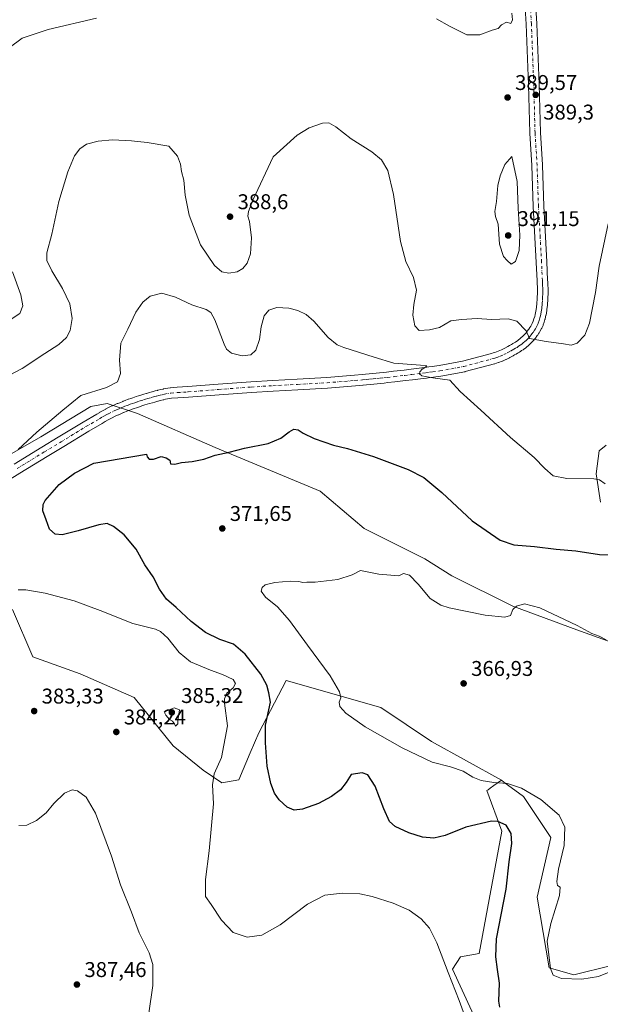
# Model space of a CAD drawing. Units: metres. Extents: x 590604 to 594055, y 4712828 to 4715189.
# Drawn here: x 591128 to 591400, y 4713426 to 4713888 of the extents above; entities that cross this region are included whole.
import ezdxf

# ---------------------------------------------------------------- set-up
doc = ezdxf.new("R2010")
doc.units = ezdxf.units.M
doc.header["$MEASUREMENT"] = 0
doc.linetypes.add('DGN Style 4', pattern=[2.638475, 1.318413, -0.659207, 0.001648, -0.659207])
for name, color, linetype, lineweight in [('Cultivos herbáceos CxS', 92, 'Continuous', 0), ('Curva de nivel maestra', 30, 'Continuous', 30), ('Curva de nivel normal', 30, 'Continuous', 0), ('Matorral CxS', 135, 'Continuous', 0), ('Pista no pavimentada Cxs', 111, 'Continuous', 0), ('Pista no pavimentada eje', 91, 'DGN Style 4', 0), ('Punto de cota en terreno', 7, 'Continuous', 0), ('Rótulo de punto de cota en terreno', 7, 'Continuous', 0)]:
    doc.layers.add(name, color=color, linetype=linetype, lineweight=lineweight)
doc.styles.add('Style-Arial', font='txt')

# ---------------------------------------------------------------- blocks, each defined once
blk = doc.blocks.new('*U7')
at = {"layer": 'Cultivos herbáceos CxS', "color": 92, "linetype": 'Continuous', "lineweight": 0}
for points in [[(591403.0713, 4713688.4675, 382.6175), (591399.7264, 4713685.7916, 382.0236), (591398.3884, 4713675.0878, 380.6091), (591400.3954, 4713661.7081, 378.9239)], [(591411.5231, 4713593.8217, 370.157), (591389.2981, 4713601.7592, 369.9325), (591359.1355, 4713612.8717, 370.683), (591330.5605, 4713627.1592, 372.9984), (591317.8605, 4713635.0967, 372.8815), (591289.2854, 4713649.3843, 371.8818), (591268.6479, 4713666.8468, 373.5441), (591219.4354, 4713687.4844, 376.3617), (591182.9227, 4713703.3594, 378.4659), (591168.6352, 4713708.1219, 379.5977), (591160.9247, 4713706.72, 379.9463), (591137.4839, 4713692.4814, 380.2107), (591115.9604, 4713680.258, 381.0262)], [(591124.1851, 4713611.2842, 380.0188), (591133.7101, 4713589.0592, 382.7514), (591155.9351, 4713581.1216, 383.7503), (591181.3352, 4713570.0091, 384.0204), (591199.6996, 4713547.3116, 384.0772), (591213.7483, 4713535.9388, 382.1838), (591222.4452, 4713529.9179, 379.773), (591230.473, 4713531.2559, 377.9879), (591235.8248, 4713543.9666, 377.2305), (591239.8387, 4713553.3324, 376.6685), (591252.7728, 4713577.9466, 373.3865), (591297.2229, 4713565.2466, 369.1686), (591321.0356, 4713549.3716, 367.6864), (591353.8241, 4713531.0925, 369.6169), (591350.3177, 4713528.6161, 370.2992), (591348.5063, 4713527.3369, 370.5449), (591347.5601, 4713526.6689, 370.7459), (591347.0171, 4713526.2849, 370.8908), (591354.0241, 4713507.2599, 375.5312), (591343.4121, 4713449.7837, 378.1903), (591334.6037, 4713448.1813, 379.3182), (591330.7999, 4713442.3739, 380.0165), (591344.4125, 4713412.7349, 379.2286)]]:
    blk.add_polyline3d(points, dxfattribs=at)
blk = doc.blocks.new('5PATER')
at = {"layer": 'Cultivos herbáceos CxS', "linetype": 'Continuous', "lineweight": 0}
h = blk.add_hatch(color=51, dxfattribs=at)
edge = h.paths.add_edge_path()
edge.add_ellipse((0, 0), major_axis=(-0.11, -0.111), ratio=0.999422, start_angle=0, end_angle=360)

msp = doc.modelspace()

# ---------------------------------------------------------------- linework, layer by layer
at = {"layer": 'Cultivos herbáceos CxS', "color": 92, "linetype": 'Continuous', "lineweight": 0}
for points in [[(591115.9604, 4713680.258, 381.0262), (591137.4839, 4713692.4814, 380.2107), (591160.9247, 4713706.72, 379.9463), (591168.6352, 4713708.1219, 379.5977), (591182.9227, 4713703.3594, 378.4659), (591219.4354, 4713687.4844, 376.3617), (591268.6479, 4713666.8468, 373.5441), (591289.2854, 4713649.3843, 371.8818), (591317.8605, 4713635.0967, 372.8815), (591330.5605, 4713627.1592, 372.9984), (591359.1355, 4713612.8717, 370.683), (591389.2981, 4713601.7592, 369.9325), (591411.5231, 4713593.8217, 370.157)], [(591411.5231, 4713593.8217, 370.157), (591389.2981, 4713601.7592, 369.9325), (591359.1355, 4713612.8717, 370.683), (591330.5605, 4713627.1592, 372.9984), (591317.8605, 4713635.0967, 372.8815), (591289.2854, 4713649.3843, 371.8818), (591268.6479, 4713666.8468, 373.5441), (591219.4354, 4713687.4844, 376.3617), (591182.9227, 4713703.3594, 378.4659), (591168.6352, 4713708.1219, 379.5977), (591160.9247, 4713706.72, 379.9463), (591137.4839, 4713692.4814, 380.2107), (591115.9604, 4713680.258, 381.0262)], [(591411.5231, 4713593.8217, 370.157), (591389.2981, 4713601.7592, 369.9325), (591359.1355, 4713612.8717, 370.683), (591330.5605, 4713627.1592, 372.9984), (591317.8605, 4713635.0967, 372.8815), (591289.2854, 4713649.3843, 371.8818), (591268.6479, 4713666.8468, 373.5441), (591219.4354, 4713687.4844, 376.3617), (591182.9227, 4713703.3594, 378.4659), (591168.6352, 4713708.1219, 379.5977), (591160.9247, 4713706.72, 379.9463), (591137.4839, 4713692.4814, 380.2107), (591115.9604, 4713680.258, 381.0262)], [(591400.3954, 4713661.7081, 378.9239), (591398.3884, 4713675.0878, 380.6091), (591399.7264, 4713685.7916, 382.0236), (591403.0713, 4713688.4675, 382.6175)], [(591403.0713, 4713688.4675, 382.6175), (591399.7264, 4713685.7916, 382.0236), (591398.3884, 4713675.0878, 380.6091), (591400.3954, 4713661.7081, 378.9239)], [(591403.0713, 4713688.4675, 382.6175), (591399.7264, 4713685.7916, 382.0236), (591398.3884, 4713675.0878, 380.6091), (591400.3954, 4713661.7081, 378.9239)], [(591405.4717, 4713444.1761, 369.1897), (591387.8547, 4713439.7705, 369.7948), (591376.2445, 4713442.9765, 370.5689), (591370.6385, 4713476.2195, 372.2062), (591377.0455, 4713504.2559, 372.0644), (591364.2337, 4713523.4807, 370.7485), (591354.9705, 4713530.2543, 369.6808), (591353.8241, 4713531.0925, 369.6169), (591321.0356, 4713549.3716, 367.6864), (591297.2229, 4713565.2466, 369.1686), (591252.7728, 4713577.9466, 373.3865), (591239.8387, 4713553.3324, 376.6685), (591235.8248, 4713543.9666, 377.2305), (591230.473, 4713531.2559, 377.9879), (591222.4452, 4713529.9179, 379.773), (591213.7483, 4713535.9388, 382.1838), (591199.6996, 4713547.3116, 384.0772), (591181.3352, 4713570.0091, 384.0204), (591155.9351, 4713581.1216, 383.7503), (591133.7101, 4713589.0592, 382.7514), (591124.1851, 4713611.2842, 380.0188)], [(591124.1851, 4713611.2842, 380.0188), (591133.7101, 4713589.0592, 382.7514), (591155.9351, 4713581.1216, 383.7503), (591181.3352, 4713570.0091, 384.0204), (591199.6996, 4713547.3116, 384.0772), (591213.7483, 4713535.9388, 382.1838), (591222.4452, 4713529.9179, 379.773), (591230.473, 4713531.2559, 377.9879), (591235.8248, 4713543.9666, 377.2305), (591239.8387, 4713553.3324, 376.6685), (591252.7728, 4713577.9466, 373.3865), (591297.2229, 4713565.2466, 369.1686), (591321.0356, 4713549.3716, 367.6864), (591353.8241, 4713531.0925, 369.6169)], [(591124.1851, 4713611.2842, 380.0188), (591133.7101, 4713589.0592, 382.7514), (591155.9351, 4713581.1216, 383.7503), (591181.3352, 4713570.0091, 384.0204), (591199.6996, 4713547.3116, 384.0772), (591213.7483, 4713535.9388, 382.1838), (591222.4452, 4713529.9179, 379.773), (591230.473, 4713531.2559, 377.9879), (591235.8248, 4713543.9666, 377.2305), (591239.8387, 4713553.3324, 376.6685), (591252.7728, 4713577.9466, 373.3865), (591297.2229, 4713565.2466, 369.1686), (591321.0356, 4713549.3716, 367.6864), (591353.8241, 4713531.0925, 369.6169)], [(591353.8241, 4713531.0925, 369.6169), (591350.3177, 4713528.6161, 370.2992), (591348.5063, 4713527.3369, 370.5449), (591347.5601, 4713526.6689, 370.7459), (591347.0171, 4713526.2849, 370.8908), (591354.0241, 4713507.2599, 375.5312), (591343.4121, 4713449.7837, 378.1903), (591334.6037, 4713448.1813, 379.3182), (591330.7999, 4713442.3739, 380.0165), (591344.4125, 4713412.7349, 379.2286)], [(591353.8241, 4713531.0925, 369.6169), (591354.9705, 4713530.2543, 369.6808), (591364.2337, 4713523.4807, 370.7485), (591377.0455, 4713504.2559, 372.0644), (591370.6385, 4713476.2195, 372.2062), (591376.2445, 4713442.9765, 370.5689), (591387.8547, 4713439.7705, 369.7948), (591405.4717, 4713444.1761, 369.1897), (591407.6053, 4713446.9999, 369.054), (591431.4973, 4713478.6207, 366.5185), (591436.2544, 4713480.2863, 366.8787), (591447.5131, 4713484.2289, 365.9594), (591453.5321, 4713481.9663, 365.491), (591482.1447, 4713471.2101, 363.3214), (591487.1499, 4713430.1575, 366.3785), (591503.1659, 4713408.5283, 365.3475)]]:
    msp.add_polyline3d(points, dxfattribs=at)
at = {"layer": 'Curva de nivel maestra', "color": 30, "linetype": 'Continuous', "lineweight": 30, "elevation": 375, "flags": 128}
msp.add_lwpolyline([(591353.12, 4713424.5401), (591352.59, 4713427.3801), (591352.92, 4713435.8201), (591351.92, 4713442.1801), (591351.22, 4713448.1901), (591351.46, 4713456.6801), (591356.09, 4713479.9801), (591357.51, 4713492.8101), (591358.65, 4713501.4401), (591358.36, 4713506.1601), (591356.02, 4713510.0001), (591352.12, 4713511.7301), (591349.12, 4713511.8901), (591337.05, 4713509.0801), (591327.38, 4713505.2501), (591322.11, 4713503.9201), (591316.68, 4713504.4501), (591310.39, 4713506.4401), (591303.98, 4713509.4301), (591301.32, 4713511.7001), (591298.52, 4713517.6501), (591294.54, 4713528.3501), (591291.14, 4713533.6201), (591288.34, 4713534.6101), (591283.3, 4713533.8601), (591280.83, 4713530.1301), (591278.16, 4713526.7001), (591274.05, 4713523.5001), (591267.9, 4713520.2001), (591260.45, 4713517.5001), (591256.42, 4713517.1201), (591253.23, 4713518.4501), (591249.37, 4713521.9801), (591247.24, 4713525.0401), (591245.47, 4713529.6001), (591243.78, 4713537.8001), (591242.99, 4713548.6601), (591242.99, 4713557.0101), (591245.36, 4713567.8501), (591244.58, 4713572.2001), (591243.61, 4713575.8101), (591240.8, 4713580.9901), (591233.53, 4713590.3801), (591227.93, 4713594.9801), (591221.49, 4713597.2201), (591214.87, 4713600.5701), (591208.12, 4713605.6801), (591201.04, 4713612.3201), (591196.52, 4713616.2301), (591193.22, 4713620.8601), (591190.16, 4713626.6101), (591186.4, 4713632.3501), (591182.24, 4713639.7001), (591176.58, 4713646.3601), (591171.67, 4713650.3301), (591168.56, 4713651.7001), (591164.71, 4713651.1401), (591155.07, 4713648.2401), (591147.5, 4713646.4101), (591144.2, 4713646.6701), (591141.52, 4713649.0801), (591139.96, 4713653.4501), (591138.44, 4713657.6001), (591138.59, 4713660.5801), (591139.57, 4713662.5201), (591146.02, 4713670.0201), (591153.32, 4713675.3001), (591162.37, 4713680.0501), (591187.04, 4713684.3601), (591187.48, 4713682.9901), (591188.43, 4713681.9601), (591190.41, 4713681.9201), (591193.96, 4713683.2201), (591196.41, 4713682.5501), (591198.12, 4713681.5401), (591198.42, 4713679.7801), (591200.42, 4713679.5201), (591203.55, 4713680.4201), (591208.5, 4713680.8801), (591214.1, 4713682.0101), (591219.3, 4713683.7501), (591225.98, 4713685.2601), (591233.1, 4713687.1301), (591244.18, 4713689.2601), (591250.28, 4713691.7301), (591254.05, 4713694.8001), (591256.38, 4713696.0001), (591258.38, 4713695.7801), (591260.74, 4713694.1001), (591265.81, 4713691.6701), (591275.01, 4713688.5001), (591281.47, 4713686.9601), (591293.7, 4713683.1901), (591309.99, 4713677.0701), (591317.37, 4713673.2801), (591325.76, 4713666.3001), (591340.06, 4713652.9001), (591353.16, 4713643.9201), (591359.7, 4713641.6601), (591369.44, 4713640.8701), (591379.56, 4713639.6901), (591388.81, 4713638.9501), (591399.87, 4713637.1601), (591406.2, 4713636.9801)], dxfattribs=at)
at = {"layer": 'Curva de nivel normal', "color": 30, "linetype": 'Continuous', "lineweight": 0, "flags": 128}
for points, elevation in [([(591122.66, 4713875.1901), (591128.67, 4713879.7001), (591140.92, 4713883.8101), (591163.61, 4713889.0801)], 390), ([(591323.38, 4713888.8001), (591329.38, 4713885.3201), (591337.52, 4713881.2401), (591343.62, 4713881.1801), (591349.53, 4713883.3601), (591352.26, 4713884.2101), (591353.89, 4713885.8801), (591356.26, 4713887.2101), (591358.18, 4713886.5501), (591358.96, 4713888.2101), (591358.66, 4713891.4301)], 390), ([(591119.53, 4713719.7401), (591128.64, 4713724.5501), (591139.34, 4713731.6401), (591145.94, 4713735.7801), (591149.49, 4713739.1301), (591151.29, 4713742.4401), (591152.16, 4713748.0401), (591151.05, 4713754.8501), (591147.64, 4713762.1401), (591142.62, 4713770.4501), (591140.34, 4713775.2701), (591140.31, 4713778.8501), (591142.61, 4713787.5401), (591145.98, 4713802.9101), (591150.13, 4713816.9701), (591153.35, 4713824.4001), (591155.73, 4713827.7401), (591158.91, 4713829.8301), (591164.39, 4713831.3601), (591171.12, 4713831.8601), (591180.06, 4713831.5101), (591187.37, 4713830.6701), (591197.67, 4713828.9001), (591201.7, 4713824.2201), (591203, 4713820.5101), (591203.56, 4713816.9901), (591204.63, 4713813.0401), (591205.29, 4713805.8801), (591207.12, 4713796.5001), (591212.44, 4713782.6001), (591219, 4713772.8201), (591222.48, 4713769.9201), (591225.74, 4713769.2901), (591229.64, 4713769.9701), (591232.33, 4713771.5101), (591234.38, 4713774.0601), (591235.92, 4713778.3101), (591236.49, 4713785.9701), (591235.44, 4713793.5101), (591234.68, 4713796.1201), (591234.96, 4713798.2401), (591237.06, 4713803.5201), (591246.59, 4713823.8801), (591257.93, 4713834.0501), (591263.52, 4713837.6001), (591269.74, 4713839.7801), (591272.72, 4713839.8901), (591275.99, 4713837.9501), (591283.19, 4713832.4601), (591292.88, 4713826.2901), (591297.43, 4713822.5401), (591300.49, 4713817.5801), (591303.14, 4713806.2601), (591306.46, 4713784.1501), (591308.91, 4713774.7601), (591312.51, 4713767.2801), (591313.88, 4713761.3701), (591312.67, 4713754.5501), (591312.27, 4713749.5401), (591313.14, 4713744.5201), (591315.17, 4713742.3101), (591320.05, 4713742.7101), (591324.71, 4713743.7501), (591330.05, 4713746.9601), (591335.14, 4713747.5101), (591342.44, 4713748.0501), (591349.15, 4713747.6001), (591357.06, 4713747.8801), (591361.06, 4713746.7701), (591365.39, 4713742.2601), (591367.06, 4713738.6401), (591374.86, 4713737.1301), (591382.92, 4713736.1801), (591386.52, 4713735.5201), (591389.38, 4713736.4401), (591393.02, 4713740.2001), (591395.25, 4713745.8701), (591396.38, 4713752.2001), (591398.09, 4713760.2001), (591399.71, 4713772.5401), (591404.02, 4713792.5401)], 385), ([(591358.66, 4713824.1501), (591355.41, 4713820.3001), (591353.21, 4713815.0501), (591352.17, 4713810.5501), (591351.48, 4713802.8801), (591350.78, 4713798.2101), (591351.1, 4713795.8901), (591352.26, 4713792.2801), (591352.99, 4713782.9801), (591354.78, 4713777.1801), (591356.48, 4713775.3001), (591358.39, 4713773.5601), (591360.4, 4713774.7201), (591362.12, 4713779.8701), (591362.43, 4713787.2001), (591361.71, 4713799.7201), (591361.21, 4713812.3601), (591358.66, 4713824.1501)], 390), ([(591122.06, 4713746.6801), (591127.57, 4713750.4001), (591128.99, 4713753.9901), (591128.08, 4713759.1201), (591124.14, 4713770.0001)], 390), ([(591402.51, 4713670.4001), (591399.87, 4713672.2801), (591397.25, 4713672.7001), (591384.57, 4713672.8901), (591378.2, 4713674.1301), (591374.18, 4713677.5801), (591369.28, 4713682.7201), (591358.13, 4713692.1201), (591344.22, 4713705.0201), (591334.44, 4713713.7001), (591329.61, 4713719.1001), (591321.63, 4713720.1201), (591316.39, 4713721.0901), (591315.29, 4713721.9401), (591315.58, 4713722.9901), (591316.56, 4713724.1601), (591318.16, 4713725.1201), (591318.86, 4713725.7901), (591315.78, 4713726.1601), (591303.3, 4713727.0401), (591293.99, 4713729.7901), (591279.75, 4713734.3401), (591276.61, 4713735.7001), (591272.46, 4713739.0501), (591265.68, 4713746.6901), (591262.04, 4713749.9101), (591258.21, 4713751.7101), (591253.92, 4713752.8201), (591248.4, 4713753.1001), (591244.61, 4713751.9201), (591242.36, 4713749.2201), (591240.99, 4713744.1501), (591240.2, 4713738.1301), (591238.4, 4713733.1401), (591236.05, 4713730.9501), (591232.04, 4713730.5401), (591227, 4713731.6601), (591224.72, 4713733.6301), (591223.55, 4713735.9901), (591219.17, 4713747.3401), (591217.25, 4713750.8001), (591215.17, 4713752.2201), (591208.37, 4713754.4001), (591200.7, 4713757.9601), (591194.37, 4713759.9201), (591188.87, 4713758.5501), (591185.35, 4713755.6801), (591182.13, 4713750.9401), (591178.35, 4713743.0001), (591175.01, 4713736.3501), (591174.44, 4713728.3901), (591174.91, 4713722.2001), (591173.41, 4713718.2001), (591168.25, 4713715.6001), (591156.22, 4713711.7801), (591147.83, 4713704.9301), (591135.64, 4713694.5401), (591126.81, 4713686.4701)], 380), ([(591406.78, 4713441.8801), (591399.44, 4713439.0201), (591391.53, 4713437.7601), (591381.99, 4713438.0101), (591378.17, 4713439.6101), (591376.86, 4713442.6401), (591375.34, 4713455.5201), (591376.96, 4713463.8501), (591381.15, 4713477.0401), (591381.41, 4713480.8801), (591380.2, 4713481.6601), (591379.78, 4713483.6101), (591380.68, 4713489.2901), (591383.23, 4713500.4601), (591383.64, 4713509.0901), (591380.9, 4713514.6701), (591372.4, 4713522.1601), (591363.25, 4713527.4501), (591356.73, 4713529.5401), (591350.34, 4713530.0201), (591344.24, 4713531.0301), (591340.38, 4713532.5201), (591335.92, 4713535.3901), (591329.84, 4713537.4201), (591321.34, 4713539.5501), (591307.27, 4713546.3301), (591289.83, 4713556.2601), (591280.75, 4713562.7001), (591277.9, 4713565.7601), (591277.62, 4713567.8601), (591278.36, 4713569.8601), (591277.84, 4713572.6201), (591273.34, 4713580.1501), (591262.7, 4713594.5101), (591254.35, 4713606.1601), (591248.69, 4713612.5001), (591243.02, 4713617.1601), (591241.01, 4713620.0001), (591241.38, 4713621.7201), (591242.91, 4713622.8401), (591247.39, 4713624.0201), (591254.57, 4713624.7101), (591258.74, 4713624.5501), (591260.51, 4713624.0801), (591262.38, 4713624.2101), (591266.38, 4713624.2001), (591277.05, 4713625.4401), (591283.71, 4713627.5501), (591287.68, 4713629.6101), (591296.3, 4713627.9201), (591305.66, 4713627.1401), (591307.89, 4713628.2901), (591310.59, 4713627.5201), (591314.7, 4713623.1801), (591320.34, 4713616.4801), (591325.29, 4713613.3401), (591329.23, 4713612.0401), (591346.14, 4713608.6001), (591355.4, 4713607.8001), (591358.17, 4713608.5101), (591359.18, 4713611.3401), (591360.91, 4713612.8701), (591364.67, 4713614.0001), (591371.87, 4713612.1701), (591389.36, 4713603.8701), (591396.32, 4713600.1201), (591399.73, 4713598.8601), (591403.01, 4713597.1401)], 370), ([(591126.77, 4713620.5401), (591130.4, 4713620.6001), (591139.48, 4713618.9601), (591153.06, 4713615.4701), (591165.41, 4713610.9001), (591180.73, 4713604.6801), (591191.41, 4713602.0501), (591193.63, 4713601.0301), (591197.19, 4713597.8001), (591202.43, 4713591.1101), (591207.81, 4713586.7601), (591217.18, 4713582.7601), (591222.8, 4713580.8501), (591227.74, 4713578.4501), (591228.93, 4713576.5501), (591227.83, 4713574.5801), (591224.81, 4713572.0301), (591223.72, 4713569.4101), (591223.8, 4713567.3501), (591225.12, 4713556.6101), (591222.35, 4713541.8301), (591218.9, 4713534.1401), (591218.15, 4713529.0001), (591218.58, 4713520.0701), (591216.52, 4713498.0001), (591214.85, 4713484.4801), (591214.78, 4713476.5001), (591217.42, 4713472.7101), (591222.33, 4713465.4101), (591227.85, 4713459.6701), (591234.39, 4713457.3801), (591241.27, 4713458.3301), (591249.85, 4713463.2401), (591262.71, 4713472.9201), (591270.8, 4713477.1401), (591279.07, 4713478.1401), (591287.34, 4713477.8101), (591293.13, 4713476.6001), (591302.98, 4713473.4601), (591310.52, 4713470.0301), (591316.07, 4713466.0501), (591320.01, 4713461.6601), (591323.53, 4713454.7001), (591328.79, 4713440.8201), (591333.96, 4713427.6501), (591337.51, 4713417.8601)], 380), ([(591200.18, 4713565.1701), (591195.37, 4713563.2501), (591196.22, 4713561.7701), (591197.84, 4713559.6601), (591199.33, 4713558.8101), (591200.21, 4713557.6901), (591200.69, 4713556.4901), (591201.86, 4713557.6301), (591201.76, 4713559.2601), (591202.68, 4713564.1701), (591200.18, 4713565.1701)], 385), ([(591188.23, 4713421.6501), (591190.13, 4713434.8001), (591190.08, 4713444.6601), (591188.38, 4713450.1201), (591183.7, 4713459.3901), (591180.06, 4713469.0901), (591174.92, 4713482.0601), (591170.68, 4713495.5001), (591163.15, 4713515.5901), (591158.76, 4713523.1801), (591154.76, 4713526.2101), (591152.16, 4713526.5701), (591148.64, 4713525.0001), (591143.6, 4713520.1801), (591140, 4713515.8501), (591135.42, 4713512.1501), (591130.88, 4713509.9601), (591127.16, 4713509.8301)], 385)]:
    msp.add_lwpolyline(points, dxfattribs=dict(at, elevation=elevation))
at = {"layer": 'Matorral CxS', "color": 135, "linetype": 'Continuous', "lineweight": 0}
for points in [[(591344.4125, 4713412.7349, 379.2286), (591330.7999, 4713442.3739, 380.0165), (591334.6037, 4713448.1813, 379.3182), (591343.4121, 4713449.7837, 378.1903), (591354.0241, 4713507.2599, 375.5312), (591347.0171, 4713526.2849, 370.8908), (591347.5601, 4713526.6689, 370.7459), (591348.5063, 4713527.3369, 370.5449), (591350.3177, 4713528.6161, 370.2992), (591353.8241, 4713531.0925, 369.6169), (591354.9705, 4713530.2543, 369.6808), (591364.2337, 4713523.4807, 370.7485), (591377.0455, 4713504.2559, 372.0644), (591370.6385, 4713476.2195, 372.2062), (591376.2445, 4713442.9765, 370.5689), (591387.8547, 4713439.7705, 369.7948), (591405.4717, 4713444.1761, 369.1897)], [(591353.8241, 4713531.0925, 369.6169), (591350.3177, 4713528.6161, 370.2992), (591348.5063, 4713527.3369, 370.5449), (591347.5601, 4713526.6689, 370.7459), (591347.0171, 4713526.2849, 370.8908), (591354.0241, 4713507.2599, 375.5312), (591343.4121, 4713449.7837, 378.1903), (591334.6037, 4713448.1813, 379.3182), (591330.7999, 4713442.3739, 380.0165), (591344.4125, 4713412.7349, 379.2286)], [(591353.8241, 4713531.0925, 369.6169), (591354.9705, 4713530.2543, 369.6808), (591364.2337, 4713523.4807, 370.7485), (591377.0455, 4713504.2559, 372.0644), (591370.6385, 4713476.2195, 372.2062), (591376.2445, 4713442.9765, 370.5689), (591387.8547, 4713439.7705, 369.7948), (591405.4717, 4713444.1761, 369.1897), (591407.6053, 4713446.9999, 369.054), (591431.4973, 4713478.6207, 366.5185), (591436.2544, 4713480.2863, 366.8787), (591447.5131, 4713484.2289, 365.9594), (591453.5321, 4713481.9663, 365.491), (591482.1447, 4713471.2101, 363.3214), (591487.1499, 4713430.1575, 366.3785), (591503.1659, 4713408.5283, 365.3475)]]:
    msp.add_polyline3d(points, dxfattribs=at)
at = {"layer": 'Pista no pavimentada Cxs', "color": 111, "linetype": 'Continuous', "lineweight": 0}
for points in [[(591369.8512, 4713896.595, 389.9809), (591370.4222, 4713886.4437, 389.9553), (591371.5237, 4713857.976, 389.3632), (591372.113, 4713835.3721, 389.1091), (591373.0801, 4713820.1738, 388.745), (591373.0837, 4713820.0984, 388.7434), (591373.7278, 4713800.7872, 388.2764), (591374.5464, 4713786.2853, 387.7713), (591375.1521, 4713774.6021, 387.3357), (591375.5458, 4713766.0171, 386.9454), (591375.6094, 4713765.1778, 386.9028), (591375.6619, 4713764.2792, 386.8573), (591375.698, 4713763.4024, 386.8131), (591375.6997, 4713763.344, 386.8102), (591375.7149, 4713762.4743, 386.7667), (591375.72, 4713761.6218, 386.7273), (591375.7346, 4713760.8688, 386.6924), (591375.7349, 4713760.7982, 386.6892), (591375.72, 4713759.935, 386.6495), (591375.715, 4713759.1838, 386.6148), (591375.714, 4713759.127, 386.6122), (591375.6886, 4713758.2596, 386.5723), (591375.6574, 4713757.4654, 386.5358), (591375.6102, 4713756.5706, 386.4946), (591375.4938, 4713754.9325, 386.4189), (591375.4865, 4713754.8501, 386.415), (591375.408, 4713754.0986, 386.3802), (591375.3292, 4713753.2572, 386.3409), (591375.3187, 4713753.164, 386.3366), (591375.2187, 4713752.404, 386.3001), (591375.2065, 4713752.3218, 386.2955), (591375.0935, 4713751.639, 386.2571), (591375.0112, 4713750.8619, 386.2133), (591374.9823, 4713750.6651, 386.2022), (591374.7748, 4713749.6166, 386.142), (591374.7562, 4713749.5305, 386.1371), (591374.5642, 4713748.7144, 386.0895), (591374.3071, 4713747.6907, 386.029), (591374.2834, 4713747.6033, 386.0237), (591373.9184, 4713746.3457, 385.9505), (591373.8887, 4713746.2504, 385.945), (591373.4737, 4713745.008, 385.8732), (591373.4517, 4713744.945, 385.8696), (591373.3628, 4713744.7319, 385.8572), (591372.7354, 4713743.4043, 385.7804), (591372.664, 4713743.2647, 385.7724), (591371.9461, 4713741.9641, 385.6485), (591371.5268, 4713741.233, 385.5652), (591371.4289, 4713741.0766, 385.5471), (591370.7589, 4713740.089, 385.4329), (591370.6895, 4713739.9917, 385.4218), (591369.794, 4713738.7991, 385.2871), (591369.2735, 4713738.1339, 385.2149), (591369.2202, 4713738.0681, 385.2079), (591369.1457, 4713737.9833, 385.1985), (591368.5096, 4713737.2914, 385.1135), (591367.9134, 4713736.6594, 385.0229), (591367.8216, 4713736.567, 385.0101), (591367.1589, 4713735.9342, 384.9119), (591366.5411, 4713735.3413, 384.8146), (591366.4125, 4713735.2262, 384.7959), (591365.715, 4713734.6466, 384.7023), (591365.0695, 4713734.0905, 384.6209), (591364.9019, 4713733.9598, 384.6018), (591364.1519, 4713733.4248, 384.524), (591364.0081, 4713733.3296, 384.5104), (591363.332, 4713732.9145, 384.4514), (591362.7579, 4713732.4712, 384.399), (591362.4801, 4713732.285, 384.363), (591362.3861, 4713732.2334, 384.349), (591361.7154, 4713731.8837, 384.2531), (591361.1488, 4713731.487, 384.1636), (591360.9651, 4713731.37, 384.1365), (591360.7179, 4713731.245, 384.1039), (591360.0388, 4713730.9477, 384.0211), (591359.4625, 4713730.5885, 383.9427), (591359.3748, 4713730.5363, 383.9312), (591357.7845, 4713729.6477, 383.7394), (591357.6692, 4713729.5871, 383.7265), (591356.0542, 4713728.7921, 383.552), (591355.9324, 4713728.7362, 383.5397), (591354.2824, 4713728.0312, 383.3864), (591354.1756, 4713727.9884, 383.3772), (591352.4804, 4713727.3546, 383.2238), (591352.3654, 4713727.3153, 383.2085), (591351.478, 4713727.0362, 383.095), (591350.6607, 4713726.777, 382.9916), (591350.5532, 4713726.7456, 382.9785), (591336.7682, 4713723.0456, 381.5598), (591336.5739, 4713723.0016, 381.5452), (591325.4041, 4713720.9399, 380.507), (591325.2908, 4713720.9221, 380.4959), (591321.9482, 4713720.4761, 380.192), (591320.2949, 4713720.2656, 380.056), (591318.6499, 4713720.0506, 379.922), (591316.9923, 4713719.8397, 379.7971), (591312.0449, 4713719.2238, 379.5002), (591308.7334, 4713718.8224, 379.3143), (591303.7674, 4713718.2511, 379.1118), (591300.4647, 4713717.8802, 378.9878), (591298.8021, 4713717.6994, 378.9235), (591297.1521, 4713717.5244, 378.8606), (591295.4971, 4713717.3444, 378.7758), (591293.8397, 4713717.1686, 378.6924), (591292.1772, 4713716.9978, 378.6117), (591290.5261, 4713716.8327, 378.5286), (591288.8583, 4713716.663, 378.4467), (591288.7992, 4713716.6576, 378.4439), (591285.2047, 4713716.3777, 378.2825), (591272.1454, 4713715.356, 377.6777), (591258.2271, 4713714.5439, 377.1001), (591246.557, 4713713.9441, 377.0553), (591236.4794, 4713713.3158, 377.2852), (591221.1821, 4713712.1925, 377.7251), (591206.9039, 4713711.0419, 377.9868), (591201.8749, 4713710.7055, 378.0363), (591198.8608, 4713710.5088, 378.0651), (591196.1079, 4713710.0431, 378.0857), (591195.1704, 4713709.7759, 378.0927), (591194.983, 4713709.7302, 378.0949), (591193.536, 4713709.4361, 378.1179), (591192.5768, 4713709.1556, 378.1304), (591192.4591, 4713709.1243, 378.1329), (591190.9873, 4713708.7707, 378.1858), (591189.9895, 4713708.4708, 378.2234), (591189.9319, 4713708.4543, 378.2257), (591188.4428, 4713708.0455, 378.2908), (591187.4351, 4713707.7318, 378.338), (591186.38, 4713707.3918, 378.3832), (591184.8768, 4713706.9239, 378.458), (591183.8695, 4713706.5929, 378.4948), (591182.3897, 4713706.0733, 378.5285), (591181.3359, 4713705.712, 378.5484), (591180.3314, 4713705.3627, 378.5627), (591178.8963, 4713704.8082, 378.5735), (591178.8466, 4713704.7896, 378.5737), (591177.8684, 4713704.4369, 378.576), (591176.4723, 4713703.844, 378.6006), (591176.363, 4713703.8006, 378.6035), (591175.4195, 4713703.4513, 378.6299), (591174.0777, 4713702.8248, 378.6633), (591173.8979, 4713702.7493, 378.6682), (591172.9909, 4713702.4091, 378.6905), (591170.3837, 4713701.0773, 378.6715), (591169.0874, 4713700.3609, 378.673), (591167.7408, 4713699.6198, 378.689), (591166.3195, 4713698.7594, 378.7227), (591159.9577, 4713695.071, 378.8173), (591148.251, 4713687.9372, 379.0154), (591140.4579, 4713683.2383, 379.0992), (591127.5948, 4713675.3687, 379.3782), (591120.6019, 4713670.9994, 379.4818)], [(591369.8512, 4713896.595, 389.9809), (591370.4222, 4713886.4437, 389.9553), (591371.5237, 4713857.976, 389.3632), (591372.113, 4713835.3721, 389.1091), (591373.0801, 4713820.1738, 388.745), (591373.0837, 4713820.0984, 388.7434), (591373.7278, 4713800.7872, 388.2764), (591374.5464, 4713786.2853, 387.7713), (591375.1521, 4713774.6021, 387.3357), (591375.5458, 4713766.0171, 386.9454), (591375.6094, 4713765.1778, 386.9028), (591375.6619, 4713764.2792, 386.8573), (591375.698, 4713763.4024, 386.8131), (591375.6997, 4713763.344, 386.8102), (591375.7149, 4713762.4743, 386.7667), (591375.72, 4713761.6218, 386.7273), (591375.7346, 4713760.8688, 386.6924), (591375.7349, 4713760.7982, 386.6892), (591375.72, 4713759.935, 386.6495), (591375.715, 4713759.1838, 386.6148), (591375.714, 4713759.127, 386.6122), (591375.6886, 4713758.2596, 386.5723), (591375.6574, 4713757.4654, 386.5358), (591375.6102, 4713756.5706, 386.4946), (591375.4938, 4713754.9325, 386.4189), (591375.4865, 4713754.8501, 386.415), (591375.408, 4713754.0986, 386.3802), (591375.3292, 4713753.2572, 386.3409), (591375.3187, 4713753.164, 386.3366), (591375.2187, 4713752.404, 386.3001), (591375.2065, 4713752.3218, 386.2955), (591375.0935, 4713751.639, 386.2571), (591375.0112, 4713750.8619, 386.2133), (591374.9823, 4713750.6651, 386.2022), (591374.7748, 4713749.6166, 386.142), (591374.7562, 4713749.5305, 386.1371), (591374.5642, 4713748.7144, 386.0895), (591374.3071, 4713747.6907, 386.029), (591374.2834, 4713747.6033, 386.0237), (591373.9184, 4713746.3457, 385.9505), (591373.8887, 4713746.2504, 385.945), (591373.4737, 4713745.008, 385.8732), (591373.4517, 4713744.945, 385.8696), (591373.3628, 4713744.7319, 385.8572), (591372.7354, 4713743.4043, 385.7804), (591372.664, 4713743.2647, 385.7724), (591371.9461, 4713741.9641, 385.6485), (591371.5268, 4713741.233, 385.5652), (591371.4289, 4713741.0766, 385.5471), (591370.7589, 4713740.089, 385.4329), (591370.6895, 4713739.9917, 385.4218), (591369.794, 4713738.7991, 385.2871), (591369.2735, 4713738.1339, 385.2149), (591369.2202, 4713738.0681, 385.2079), (591369.1457, 4713737.9833, 385.1985), (591368.5096, 4713737.2914, 385.1135), (591367.9134, 4713736.6594, 385.0229), (591367.8216, 4713736.567, 385.0101), (591367.1589, 4713735.9342, 384.9119), (591366.5411, 4713735.3413, 384.8146), (591366.4125, 4713735.2262, 384.7959), (591365.715, 4713734.6466, 384.7023), (591365.0695, 4713734.0905, 384.6209), (591364.9019, 4713733.9598, 384.6018), (591364.1519, 4713733.4248, 384.524), (591364.0081, 4713733.3296, 384.5104), (591363.332, 4713732.9145, 384.4514), (591362.7579, 4713732.4712, 384.399), (591362.4801, 4713732.285, 384.363), (591362.3861, 4713732.2334, 384.349), (591361.7154, 4713731.8837, 384.2531), (591361.1488, 4713731.487, 384.1636), (591360.9651, 4713731.37, 384.1365), (591360.7179, 4713731.245, 384.1039), (591360.0388, 4713730.9477, 384.0211), (591359.4625, 4713730.5885, 383.9427), (591359.3748, 4713730.5363, 383.9312), (591357.7845, 4713729.6477, 383.7394), (591357.6692, 4713729.5871, 383.7265), (591356.0542, 4713728.7921, 383.552), (591355.9324, 4713728.7362, 383.5397), (591354.2824, 4713728.0312, 383.3864), (591354.1756, 4713727.9884, 383.3772), (591352.4804, 4713727.3546, 383.2238), (591352.3654, 4713727.3153, 383.2085), (591351.478, 4713727.0362, 383.095), (591350.6607, 4713726.777, 382.9916), (591350.5532, 4713726.7456, 382.9785), (591336.7682, 4713723.0456, 381.5598), (591336.5739, 4713723.0016, 381.5452), (591325.4041, 4713720.9399, 380.507), (591325.2908, 4713720.9221, 380.4959), (591321.9482, 4713720.4761, 380.192), (591320.2949, 4713720.2656, 380.056), (591318.6499, 4713720.0506, 379.922), (591316.9923, 4713719.8397, 379.7971), (591312.0449, 4713719.2238, 379.5002), (591308.7334, 4713718.8224, 379.3143), (591303.7674, 4713718.2511, 379.1118), (591300.4647, 4713717.8802, 378.9878), (591298.8021, 4713717.6994, 378.9235), (591297.1521, 4713717.5244, 378.8606), (591295.4971, 4713717.3444, 378.7758), (591293.8397, 4713717.1686, 378.6924), (591292.1772, 4713716.9978, 378.6117), (591290.5261, 4713716.8327, 378.5286), (591288.8583, 4713716.663, 378.4467), (591288.7992, 4713716.6576, 378.4439), (591285.2047, 4713716.3777, 378.2825), (591272.1454, 4713715.356, 377.6777), (591258.2271, 4713714.5439, 377.1001), (591246.557, 4713713.9441, 377.0553), (591236.4794, 4713713.3158, 377.2852), (591221.1821, 4713712.1925, 377.7251), (591206.9039, 4713711.0419, 377.9868), (591201.8749, 4713710.7055, 378.0363), (591198.8608, 4713710.5088, 378.0651), (591196.1079, 4713710.0431, 378.0857), (591195.1704, 4713709.7759, 378.0927), (591194.983, 4713709.7302, 378.0949), (591193.536, 4713709.4361, 378.1179), (591192.5768, 4713709.1556, 378.1304), (591192.4591, 4713709.1243, 378.1329), (591190.9873, 4713708.7707, 378.1858), (591189.9895, 4713708.4708, 378.2234), (591189.9319, 4713708.4543, 378.2257), (591188.4428, 4713708.0455, 378.2908), (591187.4351, 4713707.7318, 378.338), (591186.38, 4713707.3918, 378.3832), (591184.8768, 4713706.9239, 378.458), (591183.8695, 4713706.5929, 378.4948), (591182.3897, 4713706.0733, 378.5285), (591181.3359, 4713705.712, 378.5484), (591180.3314, 4713705.3627, 378.5627), (591178.8963, 4713704.8082, 378.5735), (591178.8466, 4713704.7896, 378.5737), (591177.8684, 4713704.4369, 378.576), (591176.4723, 4713703.844, 378.6006), (591176.363, 4713703.8006, 378.6035), (591175.4195, 4713703.4513, 378.6299), (591174.0777, 4713702.8248, 378.6633), (591173.8979, 4713702.7493, 378.6682), (591172.9909, 4713702.4091, 378.6905), (591170.3837, 4713701.0773, 378.6715), (591169.0874, 4713700.3609, 378.673), (591167.7408, 4713699.6198, 378.689), (591166.3195, 4713698.7594, 378.7227), (591159.9577, 4713695.071, 378.8173), (591148.251, 4713687.9372, 379.0154), (591140.4579, 4713683.2383, 379.0992), (591127.5948, 4713675.3687, 379.3782), (591120.6019, 4713670.9994, 379.4818)], [(591124.9654, 4713679.6215, 379.7922), (591137.8623, 4713687.5118, 379.5021), (591145.6592, 4713692.213, 379.3342), (591157.3792, 4713699.3549, 379.2049), (591157.4262, 4713699.3829, 379.204), (591163.7706, 4713703.061, 379.0716), (591165.1952, 4713703.9236, 379.0955), (591165.2624, 4713703.9627, 379.096), (591166.6728, 4713704.7393, 379.0921), (591168.0009, 4713705.4732, 379.0784), (591168.0728, 4713705.5114, 379.0775), (591170.8428, 4713706.9264, 379.0017), (591171.1023, 4713707.0409, 378.9898), (591172.0509, 4713707.3967, 378.9389), (591173.3975, 4713708.0254, 378.9619), (591173.5872, 4713708.1046, 378.9667), (591174.572, 4713708.4692, 378.9805), (591175.9779, 4713709.0662, 379.002), (591176.1036, 4713709.1156, 379.0027), (591177.1204, 4713709.4823, 379.0005), (591178.5689, 4713710.042, 378.9857), (591178.6321, 4713710.0654, 378.9844), (591179.7043, 4713710.4382, 378.9543), (591180.7505, 4713710.797, 378.915), (591182.2607, 4713711.327, 378.8427), (591183.3534, 4713711.6862, 378.7768), (591184.8702, 4713712.1584, 378.6703), (591185.9251, 4713712.4983, 378.588), (591186.997, 4713712.8321, 378.4996), (591187.0783, 4713712.8559, 378.4926), (591188.5794, 4713713.268, 378.4354), (591189.6157, 4713713.5794, 378.4146), (591189.7511, 4713713.6159, 378.4116), (591191.2318, 4713713.9717, 378.3756), (591192.2334, 4713714.2646, 378.3495), (591192.4372, 4713714.315, 378.3437), (591193.8926, 4713714.6108, 378.3242), (591194.8698, 4713714.8893, 378.313), (591195.1296, 4713714.9486, 378.3099), (591198.1531, 4713715.4601, 378.2725), (591198.4072, 4713715.4898, 378.2695), (591201.5453, 4713715.6947, 378.2303), (591206.5363, 4713716.0284, 378.1532), (591220.7981, 4713717.1777, 377.8952), (591236.1408, 4713718.3043, 377.6801), (591246.2732, 4713718.936, 377.4387), (591257.9531, 4713719.5364, 377.5267), (591271.8048, 4713720.3444, 378.3939), (591284.8155, 4713721.3625, 378.6686), (591288.3814, 4713721.6402, 378.8048), (591290.0241, 4713721.8075, 378.8794), (591291.673, 4713721.9724, 378.9545), (591293.3205, 4713722.1416, 379.0301), (591294.9631, 4713722.3158, 379.1064), (591296.6181, 4713722.4958, 379.1844), (591298.2681, 4713722.6708, 379.2784), (591299.9155, 4713722.85, 379.3763), (591303.2028, 4713723.2191, 379.5822), (591308.1468, 4713723.7879, 379.9091), (591311.4353, 4713724.1864, 380.1755), (591316.3679, 4713724.8005, 380.6439), (591318.0103, 4713725.0096, 380.7878), (591319.6553, 4713725.2246, 380.8782), (591321.302, 4713725.4341, 380.9572), (591324.5676, 4713725.8699, 381.09), (591335.5683, 4713727.9005, 381.7473), (591349.2029, 4713731.5601, 383.2024), (591349.9722, 4713731.804, 383.2731), (591350.8016, 4713732.065, 383.3492), (591352.3707, 4713732.6516, 383.5064), (591353.9061, 4713733.3077, 383.7045), (591355.4026, 4713734.0443, 383.8895), (591356.8685, 4713734.8634, 384.0574), (591357.5477, 4713735.2867, 384.1309), (591357.6201, 4713735.3302, 384.1391), (591357.8673, 4713735.4552, 384.1654), (591358.4849, 4713735.7256, 384.2281), (591358.9814, 4713736.0732, 384.2849), (591359.1651, 4713736.1902, 384.3049), (591359.2591, 4713736.2418, 384.3147), (591359.8777, 4713736.5644, 384.3774), (591360.3823, 4713736.954, 384.434), (591360.6021, 4713737.1056, 384.4574), (591361.3186, 4713737.5455, 384.5303), (591361.9051, 4713737.9639, 384.5995), (591362.4879, 4713738.4657, 384.6748), (591363.1436, 4713739.0107, 384.7705), (591363.7013, 4713739.546, 384.8552), (591364.3215, 4713740.1382, 384.9472), (591364.8505, 4713740.6989, 385.0274), (591365.3976, 4713741.2941, 385.1096), (591365.826, 4713741.8412, 385.1774), (591366.6548, 4713742.9455, 385.3318), (591367.2385, 4713743.8058, 385.4749), (591367.5887, 4713744.4162, 385.5694), (591368.2483, 4713745.6116, 385.7284), (591368.7785, 4713746.7335, 385.8585), (591369.1305, 4713747.7872, 385.9748), (591369.469, 4713748.9534, 386.1155), (591369.7058, 4713749.8958, 386.2193), (591369.8787, 4713750.6316, 386.295), (591370.0509, 4713751.5004, 386.3801), (591370.129, 4713752.2383, 386.4528), (591370.1487, 4713752.3834, 386.4665), (591370.2669, 4713753.0974, 386.506), (591370.3553, 4713753.7697, 386.5395), (591370.4323, 4713754.5916, 386.5825), (591370.5094, 4713755.329, 386.6198), (591370.6198, 4713756.8796, 386.7014), (591370.6627, 4713757.6948, 386.7437), (591370.6915, 4713758.4306, 386.7787), (591370.7153, 4713759.2448, 386.8182), (591370.7203, 4713759.9952, 386.8563), (591370.7347, 4713760.8177, 386.8971), (591370.7204, 4713761.5584, 386.9367), (591370.7152, 4713762.4159, 386.9813), (591370.701, 4713763.227, 387.0292), (591370.6681, 4713764.031, 387.0794), (591370.6206, 4713764.8424, 387.1319), (591370.5573, 4713765.6756, 387.188), (591370.5527, 4713765.7506, 387.1929), (591370.1581, 4713774.3581, 387.7547), (591369.5538, 4713786.0149, 388.2471), (591368.7341, 4713800.5342, 388.6729), (591368.7315, 4713800.5918, 388.6746), (591368.0877, 4713819.894, 388.8542), (591367.1201, 4713835.1014, 389.4204), (591367.1159, 4713835.195, 389.4348), (591366.5264, 4713857.8142, 389.4966), (591365.4278, 4713886.2065, 390.0116), (591364.859, 4713896.3152, 389.9941)], [(591124.9654, 4713679.6215, 379.7922), (591137.8623, 4713687.5118, 379.5021), (591145.6592, 4713692.213, 379.3342), (591157.3792, 4713699.3549, 379.2049), (591157.4262, 4713699.3829, 379.204), (591163.7706, 4713703.061, 379.0716), (591165.1952, 4713703.9236, 379.0955), (591165.2624, 4713703.9627, 379.096), (591166.6728, 4713704.7393, 379.0921), (591168.0009, 4713705.4732, 379.0784), (591168.0728, 4713705.5114, 379.0775), (591170.8428, 4713706.9264, 379.0017), (591171.1023, 4713707.0409, 378.9898), (591172.0509, 4713707.3967, 378.9389), (591173.3975, 4713708.0254, 378.9619), (591173.5872, 4713708.1046, 378.9667), (591174.572, 4713708.4692, 378.9805), (591175.9779, 4713709.0662, 379.002), (591176.1036, 4713709.1156, 379.0027), (591177.1204, 4713709.4823, 379.0005), (591178.5689, 4713710.042, 378.9857), (591178.6321, 4713710.0654, 378.9844), (591179.7043, 4713710.4382, 378.9543), (591180.7505, 4713710.797, 378.915), (591182.2607, 4713711.327, 378.8427), (591183.3534, 4713711.6862, 378.7768), (591184.8702, 4713712.1584, 378.6703), (591185.9251, 4713712.4983, 378.588), (591186.997, 4713712.8321, 378.4996), (591187.0783, 4713712.8559, 378.4926), (591188.5794, 4713713.268, 378.4354), (591189.6157, 4713713.5794, 378.4146), (591189.7511, 4713713.6159, 378.4116), (591191.2318, 4713713.9717, 378.3756), (591192.2334, 4713714.2646, 378.3495), (591192.4372, 4713714.315, 378.3437), (591193.8926, 4713714.6108, 378.3242), (591194.8698, 4713714.8893, 378.313), (591195.1296, 4713714.9486, 378.3099), (591198.1531, 4713715.4601, 378.2725), (591198.4072, 4713715.4898, 378.2695), (591201.5453, 4713715.6947, 378.2303), (591206.5363, 4713716.0284, 378.1532), (591220.7981, 4713717.1777, 377.8952), (591236.1408, 4713718.3043, 377.6801), (591246.2732, 4713718.936, 377.4387), (591257.9531, 4713719.5364, 377.5267), (591271.8048, 4713720.3444, 378.3939), (591284.8155, 4713721.3625, 378.6686), (591288.3814, 4713721.6402, 378.8048), (591290.0241, 4713721.8075, 378.8794), (591291.673, 4713721.9724, 378.9545), (591293.3205, 4713722.1416, 379.0301), (591294.9631, 4713722.3158, 379.1064), (591296.6181, 4713722.4958, 379.1844), (591298.2681, 4713722.6708, 379.2784), (591299.9155, 4713722.85, 379.3763), (591303.2028, 4713723.2191, 379.5822), (591308.1468, 4713723.7879, 379.9091), (591311.4353, 4713724.1864, 380.1755), (591316.3679, 4713724.8005, 380.6439), (591318.0103, 4713725.0096, 380.7878), (591319.6553, 4713725.2246, 380.8782), (591321.302, 4713725.4341, 380.9572), (591324.5676, 4713725.8699, 381.09), (591335.5683, 4713727.9005, 381.7473), (591349.2029, 4713731.5601, 383.2024), (591349.9722, 4713731.804, 383.2731), (591350.8016, 4713732.065, 383.3492), (591352.3707, 4713732.6516, 383.5064), (591353.9061, 4713733.3077, 383.7045), (591355.4026, 4713734.0443, 383.8895), (591356.8685, 4713734.8634, 384.0574), (591357.5477, 4713735.2867, 384.1309), (591357.6201, 4713735.3302, 384.1391), (591357.8673, 4713735.4552, 384.1654), (591358.4849, 4713735.7256, 384.2281), (591358.9814, 4713736.0732, 384.2849), (591359.1651, 4713736.1902, 384.3049), (591359.2591, 4713736.2418, 384.3147), (591359.8777, 4713736.5644, 384.3774), (591360.3823, 4713736.954, 384.434), (591360.6021, 4713737.1056, 384.4574), (591361.3186, 4713737.5455, 384.5303), (591361.9051, 4713737.9639, 384.5995), (591362.4879, 4713738.4657, 384.6748), (591363.1436, 4713739.0107, 384.7705), (591363.7013, 4713739.546, 384.8552), (591364.3215, 4713740.1382, 384.9472), (591364.8505, 4713740.6989, 385.0274), (591365.3976, 4713741.2941, 385.1096), (591365.826, 4713741.8412, 385.1774), (591366.6548, 4713742.9455, 385.3318), (591367.2385, 4713743.8058, 385.4749), (591367.5887, 4713744.4162, 385.5694), (591368.2483, 4713745.6116, 385.7284), (591368.7785, 4713746.7335, 385.8585), (591369.1305, 4713747.7872, 385.9748), (591369.469, 4713748.9534, 386.1155), (591369.7058, 4713749.8958, 386.2193), (591369.8787, 4713750.6316, 386.295), (591370.0509, 4713751.5004, 386.3801), (591370.129, 4713752.2383, 386.4528), (591370.1487, 4713752.3834, 386.4665), (591370.2669, 4713753.0974, 386.506), (591370.3553, 4713753.7697, 386.5395), (591370.4323, 4713754.5916, 386.5825), (591370.5094, 4713755.329, 386.6198), (591370.6198, 4713756.8796, 386.7014), (591370.6627, 4713757.6948, 386.7437), (591370.6915, 4713758.4306, 386.7787), (591370.7153, 4713759.2448, 386.8182), (591370.7203, 4713759.9952, 386.8563), (591370.7347, 4713760.8177, 386.8971), (591370.7204, 4713761.5584, 386.9367), (591370.7152, 4713762.4159, 386.9813), (591370.701, 4713763.227, 387.0292), (591370.6681, 4713764.031, 387.0794), (591370.6206, 4713764.8424, 387.1319), (591370.5573, 4713765.6756, 387.188), (591370.5527, 4713765.7506, 387.1929), (591370.1581, 4713774.3581, 387.7547), (591369.5538, 4713786.0149, 388.2471), (591368.7341, 4713800.5342, 388.6729), (591368.7315, 4713800.5918, 388.6746), (591368.0877, 4713819.894, 388.8542), (591367.1201, 4713835.1014, 389.4204), (591367.1159, 4713835.195, 389.4348), (591366.5264, 4713857.8142, 389.4966), (591365.4278, 4713886.2065, 390.0116), (591364.859, 4713896.3152, 389.9941)]]:
    msp.add_polyline3d(points, dxfattribs=at)
at = {"layer": 'Pista no pavimentada eje', "color": 91, "linetype": 'DGN Style 4', "lineweight": 0}
msp.add_polyline3d([(591126.2801, 4713677.4951, 379.5335), (591139.1601, 4713685.3751, 379.3105), (591146.9551, 4713690.0751, 379.1752), (591158.6801, 4713697.2201, 379.0073), (591165.0451, 4713700.9101, 378.886), (591166.4901, 4713701.7851, 378.8581), (591167.8801, 4713702.5501, 378.8442), (591169.2101, 4713703.2851, 378.8602), (591171.9801, 4713704.7001, 378.8281), (591173.0201, 4713705.0901, 378.7966), (591174.4551, 4713705.7601, 378.763), (591175.4951, 4713706.1451, 378.7355), (591176.9551, 4713706.7651, 378.7012), (591177.9951, 4713707.1401, 378.6792), (591179.4701, 4713707.7101, 378.6665), (591180.5201, 4713708.0751, 378.664), (591181.5701, 4713708.4351, 378.6516), (591183.0651, 4713708.9601, 378.6157), (591184.1151, 4713709.3051, 378.5754), (591185.6251, 4713709.7751, 378.5032), (591186.6801, 4713710.1151, 378.4443), (591187.7401, 4713710.4451, 378.3857), (591189.2701, 4713710.8651, 378.3419), (591190.3351, 4713711.1851, 378.3177), (591191.8751, 4713711.5551, 378.2861), (591192.9351, 4713711.8651, 378.2763), (591194.4851, 4713712.1801, 378.2675), (591195.5551, 4713712.4851, 378.2701), (591198.5701, 4713712.9951, 378.2302), (591201.7101, 4713713.2001, 378.1848), (591206.7201, 4713713.5351, 378.1094), (591220.9901, 4713714.6851, 377.8231), (591236.3101, 4713715.8101, 377.4502), (591246.4151, 4713716.4401, 377.264), (591258.0901, 4713717.0401, 377.4192), (591271.9751, 4713717.8501, 378.0028), (591285.0101, 4713718.8701, 378.5203), (591288.6051, 4713719.1501, 378.6669), (591290.2751, 4713719.3201, 378.7395), (591291.9251, 4713719.4851, 378.8115), (591293.5801, 4713719.6551, 378.8819), (591295.2301, 4713719.8301, 378.952), (591296.8851, 4713720.0101, 379.0236), (591298.5351, 4713720.1851, 379.0946), (591300.1901, 4713720.3651, 379.1667), (591303.4851, 4713720.7351, 379.3132), (591308.4401, 4713721.3051, 379.5577), (591311.7401, 4713721.7051, 379.7687), (591316.6801, 4713722.3201, 380.1493), (591318.3301, 4713722.5301, 380.2926), (591319.9751, 4713722.7451, 380.4423), (591321.6251, 4713722.9551, 380.581), (591324.9601, 4713723.4001, 380.8444), (591336.1201, 4713725.4601, 381.6516), (591349.9051, 4713729.1601, 383.1358), (591350.7251, 4713729.4201, 383.2111), (591351.6151, 4713729.7001, 383.2928), (591353.3001, 4713730.3301, 383.4533), (591354.9501, 4713731.0351, 383.6278), (591356.5651, 4713731.8301, 383.822), (591358.1401, 4713732.7101, 384.0272), (591358.8701, 4713733.1651, 384.1148), (591359.7151, 4713733.5351, 384.2053), (591360.4151, 4713734.0251, 384.288), (591361.2301, 4713734.4501, 384.3745), (591361.9101, 4713734.9751, 384.4528), (591362.7001, 4713735.4601, 384.5353), (591363.4501, 4713735.9951, 384.6199), (591364.1001, 4713736.5551, 384.7049), (591364.8101, 4713737.1451, 384.804), (591365.4301, 4713737.7401, 384.8998), (591366.0951, 4713738.3751, 384.9986), (591366.6801, 4713738.9951, 385.0871), (591367.3051, 4713739.6751, 385.1803), (591367.8101, 4713740.3201, 385.2529), (591368.6901, 4713741.4925, 385.3808), (591369.3601, 4713742.4801, 385.4901), (591369.7675, 4713743.1901, 385.5815), (591370.4751, 4713744.4725, 385.729), (591371.1025, 4713745.8001, 385.8555), (591371.5175, 4713747.0425, 385.9524), (591371.8825, 4713748.3001, 386.0462), (591372.1351, 4713749.3051, 386.1141), (591372.3225, 4713750.1025, 386.1616), (591372.5251, 4713751.1251, 386.2176), (591372.6151, 4713751.9751, 386.2688), (591372.7401, 4713752.7301, 386.3119), (591372.8401, 4713753.4901, 386.3498), (591372.9201, 4713754.3451, 386.3922), (591373.0001, 4713755.1101, 386.4299), (591373.1151, 4713756.7251, 386.5094), (591373.1601, 4713757.5801, 386.5513), (591373.1901, 4713758.3451, 386.5888), (591373.2151, 4713759.2001, 386.6307), (591373.2201, 4713759.9651, 386.6682), (591373.2351, 4713760.8201, 386.7101), (591373.2201, 4713761.5901, 386.7481), (591373.2151, 4713762.4451, 386.7901), (591373.2001, 4713763.3001, 386.833), (591373.1651, 4713764.1551, 386.8761), (591373.1151, 4713765.0101, 386.9193), (591373.0501, 4713765.8651, 386.9627), (591372.6551, 4713774.4801, 387.3593), (591372.0501, 4713786.1501, 387.8891), (591371.2301, 4713800.6751, 388.4419), (591370.5851, 4713820.0151, 388.8128), (591369.6151, 4713835.2601, 389.1949), (591369.0251, 4713857.8951, 389.4292), (591367.9251, 4713886.3251, 389.9662), (591367.3551, 4713896.4551, 389.9752)], dxfattribs=at)

# ---------------------------------------------------------------- block references
at = {"layer": 'Cultivos herbáceos CxS', "color": 92, "linetype": 'Continuous', "lineweight": 0}
msp.add_blockref('*U7', (0, 0), dxfattribs=at)
at = {"layer": 'Punto de cota en terreno', "color": 7, "linetype": 'Continuous', "lineweight": 0, "xscale": 10, "yscale": 10, "zscale": 10}
for p in [(591369.93, 4713853.07, 389.3), (591356.74, 4713851.81, 389.57), (591226.35, 4713795.83, 388.6), (591357, 4713787, 391.15), (591222.71, 4713649.39, 371.65), (591336.08, 4713576.6, 366.93), (591134.34, 4713563.63, 383.33), (591199, 4713563, 385.32), (591172.93, 4713553.81, 384.24), (591154.43, 4713435.17, 387.46)]:
    msp.add_blockref('5PATER', p, dxfattribs=at)

# ---------------------------------------------------------------- texts
at = {"layer": 'Rótulo de punto de cota en terreno', "color": 7, "linetype": 'Continuous', "lineweight": 0, "style": 'Style-Arial'}
for s, p in [('389,57', (591360.2678, 4713855.3378)), ('389,3', (591373.4578, 4713841.4471)), ('388,6', (591229.8778, 4713799.3578)), ('391,15', (591361.4097, 4713791.4097)), ('371,65', (591226.2378, 4713652.9178)), ('366,93', (591339.6078, 4713580.1278)), ('383,33', (591137.8678, 4713567.1578)), ('385,32', (591203.4097, 4713567.4097)), ('384,24', (591176.4578, 4713557.3378)), ('387,46', (591157.9578, 4713438.6978))]:
    msp.add_text(s, height=7, dxfattribs=at).set_placement(p)

doc.saveas('drawing.dxf')
